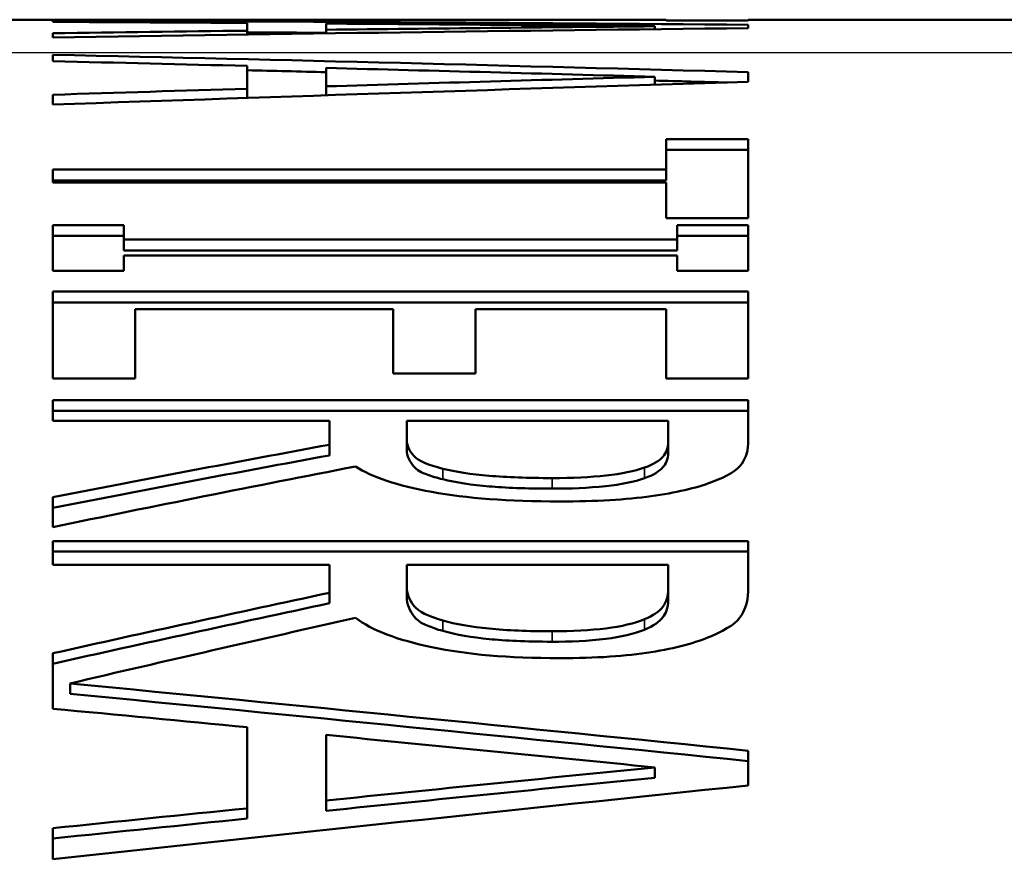
# Paper-space layout 'Layout1' of a CAD drawing. Units: inches. Extents: x 0 to 16.4, y 0 to 10.4.
# Drawn here: x 8.5 to 8.6, y 8.9 to 9 of the extents above; entities that cross this region are included whole.
import ezdxf

# ---------------------------------------------------------------- set-up
doc = ezdxf.new("R2010")
doc.units = ezdxf.units.IN
doc.header["$MEASUREMENT"] = 0
for name, color, linetype, lineweight in [('Dimension (ANSI)', 7, 'Continuous', 25), ('Visible (ANSI)', 7, 'Continuous', 50), ('Visible Narrow (ANSI)', 7, 'Continuous', 35)]:
    doc.layers.add(name, color=color, linetype=linetype, lineweight=lineweight)
doc.layers.add('Viewport1ForCustomObjects_0', color=7, linetype='Continuous')
doc.layers.add('Viewport3ForCustomObjects_0', color=7, linetype='Continuous')

# ---------------------------------------------------------------- blocks, each defined once
blk = doc.blocks.new('CustomObjectsInViewport3_0')
at = {"layer": 'Visible (ANSI)'}
for p, q in [((-10001.277011, -10000.702513), (-10001.118017, -10000.702513)), ((-10001.173563, -10000.702591), (-10001.173563, -10000.702705)), ((-10001.15595, -10000.70281), (-10001.15595, -10000.703511)), ((-10001.148802, -10000.703427), (-10001.148802, -10000.70286)), ((-10001.119038, -10000.703372), (-10001.119038, -10000.70311)), ((-10001.118017, -10000.702513), (-10001.118017, -10000.702595)), ((-10001.110563, -10000.702595), (-10001.118017, -10000.702595)), ((-10001.110563, -10000.702513), (-10001.068047, -10000.702513)), ((-10001.110563, -10000.702595), (-10001.110563, -10000.702513)), ((-10001.110563, -10000.703276), (-10001.110563, -10000.702974)), ((-10001.173563, -10000.703737), (-10001.173563, -10000.704132)), ((-10001.15595, -10000.703861), (-10001.15595, -10000.703511)), ((-10001.148802, -10000.703757), (-10001.148802, -10000.703427)), ((-10001.173563, -10000.705686), (-10001.173563, -10000.706275)), ((-10001.15595, -10000.706703), (-10001.15595, -10000.708763)), ((-10001.148802, -10000.70855), (-10001.148802, -10000.706885)), ((-10001.110563, -10000.708152), (-10001.110563, -10000.707267)), ((-10001.119038, -10000.70841), (-10001.119038, -10000.707684)), ((-10001.173563, -10000.709311), (-10001.173563, -10000.710205)), ((-10001.15595, -10000.709599), (-10001.15595, -10000.708763)), ((-10001.148802, -10000.70936), (-10001.148802, -10000.70855)), ((-10001.118017, -10000.713325), (-10001.110563, -10000.713325)), ((-10001.118017, -10000.713325), (-10001.118017, -10000.716094)), ((-10001.110563, -10000.720479), (-10001.110563, -10000.713325)), ((-10001.118017, -10000.714314), (-10001.110563, -10000.714314)), ((-10001.173563, -10000.716094), (-10001.118017, -10000.716094)), ((-10001.173563, -10000.716094), (-10001.173563, -10000.717274)), ((-10001.118017, -10000.717081), (-10001.118017, -10000.716094)), ((-10001.173563, -10000.717081), (-10001.118017, -10000.717081)), ((-10001.118017, -10000.717274), (-10001.173563, -10000.717274)), ((-10001.118017, -10000.717274), (-10001.118017, -10000.720479)), ((-10001.110563, -10000.720479), (-10001.118017, -10000.720479)), ((-10001.173563, -10000.721115), (-10001.173563, -10000.725277)), ((-10001.173563, -10000.721115), (-10001.16713, -10000.721115)), ((-10001.16713, -10000.722439), (-10001.16713, -10000.721115)), ((-10001.116996, -10000.721115), (-10001.116996, -10000.722439)), ((-10001.116996, -10000.721115), (-10001.110563, -10000.721115)), ((-10001.110563, -10000.725277), (-10001.110563, -10000.721115)), ((-10001.173563, -10000.722097), (-10001.16713, -10000.722097)), ((-10001.16713, -10000.72342), (-10001.16713, -10000.722439)), ((-10001.16713, -10000.722439), (-10001.116996, -10000.722439)), ((-10001.116996, -10000.722097), (-10001.110563, -10000.722097)), ((-10001.116996, -10000.72342), (-10001.116996, -10000.722439)), ((-10001.16713, -10000.72342), (-10001.116996, -10000.72342)), ((-10001.116996, -10000.723861), (-10001.16713, -10000.723861)), ((-10001.16713, -10000.725277), (-10001.16713, -10000.723861)), ((-10001.116996, -10000.723861), (-10001.116996, -10000.725277)), ((-10001.16713, -10000.725277), (-10001.173563, -10000.725277)), ((-10001.110563, -10000.725277), (-10001.116996, -10000.725277)), ((-10001.173563, -10000.727149), (-10001.110563, -10000.727149)), ((-10001.173563, -10000.727149), (-10001.173563, -10000.735009)), ((-10001.110563, -10000.735009), (-10001.110563, -10000.727149)), ((-10001.173563, -10000.728125), (-10001.110563, -10000.728125)), ((-10001.166109, -10000.735009), (-10001.166109, -10000.728725)), ((-10001.142727, -10000.728725), (-10001.166109, -10000.728725)), ((-10001.142727, -10000.728725), (-10001.142727, -10000.734563)), ((-10001.135273, -10000.734563), (-10001.135273, -10000.728725)), ((-10001.118017, -10000.728725), (-10001.135273, -10000.728725)), ((-10001.118017, -10000.728725), (-10001.118017, -10000.735009)), ((-10001.166109, -10000.735009), (-10001.173563, -10000.735009)), ((-10001.135273, -10000.734563), (-10001.142727, -10000.734563)), ((-10001.110563, -10000.735009), (-10001.118017, -10000.735009)), ((-10001.173563, -10000.736983), (-10001.173563, -10000.738838)), ((-10001.173563, -10000.736983), (-10001.110563, -10000.736983)), ((-10001.110563, -10000.74063), (-10001.110563, -10000.736983)), ((-10001.173563, -10000.737949), (-10001.110563, -10000.737949)), ((-10001.148496, -10000.738838), (-10001.173563, -10000.738838)), ((-10001.148496, -10000.738838), (-10001.148496, -10000.741018)), ((-10001.117813, -10000.738838), (-10001.141501, -10000.738838)), ((-10001.141501, -10000.740519), (-10001.141501, -10000.738838)), ((-10001.117813, -10000.738838), (-10001.117813, -10000.740727)), ((-10001.141501, -10000.741482), (-10001.141501, -10000.740519)), ((-10001.148496, -10000.74198), (-10001.148496, -10000.741018)), ((-10001.117813, -10000.741689), (-10001.117813, -10000.740727)), ((-10001.173563, -10000.745771), (-10001.173563, -10000.748477)), ((-10001.173563, -10000.749744), (-10001.173563, -10000.751904)), ((-10001.173563, -10000.749744), (-10001.110563, -10000.749744)), ((-10001.110563, -10000.753983), (-10001.110563, -10000.749744)), ((-10001.173563, -10000.750698), (-10001.110563, -10000.750698)), ((-10001.148496, -10000.751904), (-10001.173563, -10000.751904)), ((-10001.148496, -10000.751904), (-10001.148496, -10000.754433)), ((-10001.117813, -10000.751904), (-10001.141501, -10000.751904)), ((-10001.141501, -10000.753855), (-10001.141501, -10000.751904)), ((-10001.117813, -10000.751904), (-10001.117813, -10000.754095)), ((-10001.141501, -10000.754805), (-10001.141501, -10000.753855)), ((-10001.148496, -10000.755382), (-10001.148496, -10000.754433)), ((-10001.117813, -10000.755045), (-10001.117813, -10000.754095)), ((-10001.173563, -10000.759911), (-10001.173563, -10000.764931)), ((-10001.172001, -10000.762642), (-10001.172001, -10000.763583)), ((-10001.15595, -10000.766614), (-10001.15595, -10000.773957)), ((-10001.148802, -10000.773245), (-10001.148802, -10000.767312)), ((-10001.110563, -10000.771886), (-10001.110563, -10000.768735)), ((-10001.119038, -10000.771181), (-10001.119038, -10000.770247)), ((-10001.148802, -10000.774176), (-10001.148802, -10000.773245)), ((-10001.15595, -10000.774887), (-10001.15595, -10000.773957)), ((-10001.173563, -10000.775753), (-10001.173563, -10000.778574))]:
    blk.add_line(p, q, dxfattribs=at)
for points in [[(-10001.173563, -10000.702591), (-10001.152563, -10000.702665), (-10001.131563, -10000.702793), (-10001.110563, -10000.702974)], [(-10001.15595, -10000.70281), (-10001.161821, -10000.702771), (-10001.167692, -10000.702736), (-10001.173563, -10000.702705)], [(-10001.119038, -10000.70311), (-10001.128959, -10000.703015), (-10001.138881, -10000.702932), (-10001.148802, -10000.70286)], [(-10001.148802, -10000.703427), (-10001.138881, -10000.70331), (-10001.128959, -10000.703204), (-10001.119038, -10000.70311)], [(-10001.110563, -10000.703276), (-10001.131563, -10000.703508), (-10001.152563, -10000.703793), (-10001.173563, -10000.704132)], [(-10001.173563, -10000.703737), (-10001.167692, -10000.703657), (-10001.161821, -10000.703582), (-10001.15595, -10000.703511)], [(-10001.15595, -10000.703666), (-10001.153567, -10000.703678), (-10001.151185, -10000.70369), (-10001.148802, -10000.703703)], [(-10001.173563, -10000.705686), (-10001.152563, -10000.70616), (-10001.131563, -10000.706687), (-10001.110563, -10000.707267)], [(-10001.15595, -10000.706703), (-10001.161821, -10000.706556), (-10001.167692, -10000.706414), (-10001.173563, -10000.706275)], [(-10001.15595, -10000.707092), (-10001.153567, -10000.707149), (-10001.151185, -10000.707207), (-10001.148802, -10000.707266)], [(-10001.119038, -10000.707684), (-10001.128959, -10000.707407), (-10001.138881, -10000.707141), (-10001.148802, -10000.706885)], [(-10001.110563, -10000.708152), (-10001.131563, -10000.708783), (-10001.152563, -10000.709468), (-10001.173563, -10000.710205)], [(-10001.148802, -10000.70855), (-10001.138881, -10000.708251), (-10001.128959, -10000.707962), (-10001.119038, -10000.707684)], [(-10001.119038, -10000.708031), (-10001.116849, -10000.70809), (-10001.114661, -10000.708149), (-10001.112472, -10000.708209)], [(-10001.173563, -10000.709311), (-10001.167692, -10000.709125), (-10001.161821, -10000.708942), (-10001.15595, -10000.708763)], [(-10001.173563, -10000.745771), (-10001.165207, -10000.744142), (-10001.156851, -10000.742557), (-10001.148496, -10000.741018)], [(-10001.173563, -10000.746729), (-10001.165207, -10000.745101), (-10001.156851, -10000.743518), (-10001.148496, -10000.74198)], [(-10001.146147, -10000.742989), (-10001.155286, -10000.744762), (-10001.164424, -10000.746591), (-10001.173563, -10000.748477)], [(-10001.173563, -10000.759911), (-10001.165207, -10000.75804), (-10001.156851, -10000.756214), (-10001.148496, -10000.754433)], [(-10001.173563, -10000.760855), (-10001.165207, -10000.758986), (-10001.156851, -10000.757162), (-10001.148496, -10000.755382)], [(-10001.146147, -10000.75671), (-10001.154765, -10000.758638), (-10001.163383, -10000.760615), (-10001.172001, -10000.762642)], [(-10001.172001, -10000.762642), (-10001.151522, -10000.764625), (-10001.131042, -10000.766657), (-10001.110563, -10000.768735)], [(-10001.172001, -10000.763583), (-10001.151522, -10000.765565), (-10001.131042, -10000.767594), (-10001.110563, -10000.76967)], [(-10001.15595, -10000.766614), (-10001.161821, -10000.76605), (-10001.167692, -10000.765489), (-10001.173563, -10000.764931)], [(-10001.119038, -10000.770247), (-10001.128959, -10000.769258), (-10001.138881, -10000.76828), (-10001.148802, -10000.767312)], [(-10001.148802, -10000.773245), (-10001.138881, -10000.772235), (-10001.128959, -10000.771236), (-10001.119038, -10000.770247)], [(-10001.148802, -10000.774176), (-10001.138881, -10000.773167), (-10001.128959, -10000.772169), (-10001.119038, -10000.771181)], [(-10001.110563, -10000.771886), (-10001.131563, -10000.774066), (-10001.152563, -10000.776295), (-10001.173563, -10000.778574)], [(-10001.173563, -10000.775753), (-10001.167692, -10000.775151), (-10001.161821, -10000.774552), (-10001.15595, -10000.773957)], [(-10001.173563, -10000.776681), (-10001.167692, -10000.77608), (-10001.161821, -10000.775482), (-10001.15595, -10000.774887)]]:
    blk.add_open_spline(points, degree=3, dxfattribs=at)
for points, knots in [([(-10001.141501, -10000.740519), (-10001.141501, -10000.741072), (-10001.141289, -10000.741575), (-10001.140863, -10000.742026), (-10001.140438, -10000.742477), (-10001.139561, -10000.742865), (-10001.138234, -10000.743189)], [0, 0, 0, 0, 1, 1, 1, 2, 2, 2, 2]), ([(-10001.141501, -10000.741482), (-10001.141501, -10000.742006), (-10001.141211, -10000.742619), (-10001.140863, -10000.742987), (-10001.140341, -10000.74354), (-10001.140049, -10000.743558), (-10001.139646, -10000.743716), (-10001.139243, -10000.743875), (-10001.138769, -10000.744019), (-10001.138234, -10000.744149)], [-0.01442628, -0.01442628, -0.01442628, -0.01442628, -0.01082016, -0.01082016, -0.01082016, -0.00541008, -0.00541008, -0.00541008, 0, 0, 0, 0]), ([(-10001.119957, -10000.743089), (-10001.119174, -10000.742804), (-10001.118621, -10000.742475), (-10001.118298, -10000.742103), (-10001.117974, -10000.741732), (-10001.117813, -10000.741272), (-10001.117813, -10000.740727)], [0, 0, 0, 0, 1, 1, 1, 2, 2, 2, 2]), ([(-10001.110563, -10000.74063), (-10001.110563, -10000.74146), (-10001.110759, -10000.74217), (-10001.11115, -10000.742747), (-10001.111542, -10000.743325), (-10001.112452, -10000.743881), (-10001.113881, -10000.744413)], [0, 0, 0, 0, 1, 1, 1, 2, 2, 2, 2]), ([(-10001.119957, -10000.74405), (-10001.119154, -10000.743757), (-10001.118606, -10000.743419), (-10001.118298, -10000.743065), (-10001.11807, -10000.742804), (-10001.117813, -10000.742385), (-10001.117813, -10000.741689)], [-0.04607397, -0.04607397, -0.04607397, -0.04607397, -0.01955341, -0.01955341, -0.01955341, 0, 0, 0, 0]), ([(-10001.127666, -10000.746155), (-10001.132261, -10000.746155), (-10001.136115, -10000.745865), (-10001.13923, -10000.745294), (-10001.142344, -10000.744723), (-10001.14465, -10000.743949), (-10001.146147, -10000.742989)], [0, 0, 0, 0, 1, 1, 1, 2, 2, 2, 2]), ([(-10001.138234, -10000.743189), (-10001.137077, -10000.743475), (-10001.135681, -10000.743688), (-10001.134048, -10000.743827), (-10001.132414, -10000.743967), (-10001.130508, -10000.744037), (-10001.12833, -10000.744037)], [0, 0, 0, 0, 1, 1, 1, 2, 2, 2, 2]), ([(-10001.12833, -10000.744037), (-10001.126492, -10000.744037), (-10001.124866, -10000.743959), (-10001.123454, -10000.743806), (-10001.122042, -10000.743652), (-10001.120876, -10000.743413), (-10001.119957, -10000.743089)], [0, 0, 0, 0, 1, 1, 1, 2, 2, 2, 2]), ([(-10001.138234, -10000.744149), (-10001.137031, -10000.744446), (-10001.135584, -10000.744656), (-10001.134048, -10000.744787), (-10001.132592, -10000.744911), (-10001.130753, -10000.744996), (-10001.12833, -10000.744996)], [-0.0379538, -0.0379538, -0.0379538, -0.0379538, -0.01846897, -0.01846897, -0.01846897, 0, 0, 0, 0]), ([(-10001.12833, -10000.744996), (-10001.126697, -10000.744996), (-10001.125092, -10000.744943), (-10001.123454, -10000.744765), (-10001.12212, -10000.744621), (-10001.120878, -10000.744374), (-10001.119957, -10000.74405)], [-0.02516395, -0.02516395, -0.02516395, -0.02516395, -0.01129277, -0.01129277, -0.01129277, 0, 0, 0, 0]), ([(-10001.113881, -10000.744413), (-10001.115311, -10000.744944), (-10001.11714, -10000.745369), (-10001.11937, -10000.745683), (-10001.121599, -10000.745997), (-10001.124364, -10000.746155), (-10001.127666, -10000.746155)], [0, 0, 0, 0, 1, 1, 1, 2, 2, 2, 2]), ([(-10001.141501, -10000.753855), (-10001.141501, -10000.754495), (-10001.141289, -10000.755078), (-10001.140863, -10000.755598), (-10001.140438, -10000.756119), (-10001.139561, -10000.756567), (-10001.138234, -10000.756941)], [0, 0, 0, 0, 1, 1, 1, 2, 2, 2, 2]), ([(-10001.141501, -10000.754805), (-10001.141501, -10000.755412), (-10001.141211, -10000.756121), (-10001.140863, -10000.756546), (-10001.140341, -10000.757185), (-10001.140049, -10000.757205), (-10001.139646, -10000.757388), (-10001.139243, -10000.757571), (-10001.138769, -10000.757737), (-10001.138234, -10000.757887)], [-0.01442628, -0.01442628, -0.01442628, -0.01442628, -0.01082016, -0.01082016, -0.01082016, -0.00541008, -0.00541008, -0.00541008, 0, 0, 0, 0]), ([(-10001.119957, -10000.756825), (-10001.119174, -10000.756496), (-10001.118621, -10000.756117), (-10001.118298, -10000.755688), (-10001.117974, -10000.755259), (-10001.117813, -10000.754727), (-10001.117813, -10000.754095)], [0, 0, 0, 0, 1, 1, 1, 2, 2, 2, 2]), ([(-10001.110563, -10000.753983), (-10001.110563, -10000.754945), (-10001.110759, -10000.755764), (-10001.11115, -10000.756431), (-10001.111542, -10000.757098), (-10001.112452, -10000.757738), (-10001.113881, -10000.758349)], [0, 0, 0, 0, 1, 1, 1, 2, 2, 2, 2]), ([(-10001.119957, -10000.757772), (-10001.119154, -10000.757435), (-10001.118606, -10000.757045), (-10001.118298, -10000.756636), (-10001.11807, -10000.756334), (-10001.117813, -10000.755851), (-10001.117813, -10000.755045)], [-0.04607397, -0.04607397, -0.04607397, -0.04607397, -0.01955341, -0.01955341, -0.01955341, 0, 0, 0, 0]), ([(-10001.127666, -10000.760351), (-10001.132261, -10000.760351), (-10001.136115, -10000.760019), (-10001.13923, -10000.759363), (-10001.142344, -10000.758707), (-10001.14465, -10000.757817), (-10001.146147, -10000.75671)], [0, 0, 0, 0, 1, 1, 1, 2, 2, 2, 2]), ([(-10001.138234, -10000.756941), (-10001.137077, -10000.75727), (-10001.135681, -10000.757516), (-10001.134048, -10000.757676), (-10001.132414, -10000.757836), (-10001.130508, -10000.757917), (-10001.12833, -10000.757917)], [0, 0, 0, 0, 1, 1, 1, 2, 2, 2, 2]), ([(-10001.12833, -10000.757917), (-10001.126492, -10000.757917), (-10001.124866, -10000.757828), (-10001.123454, -10000.757651), (-10001.122042, -10000.757474), (-10001.120876, -10000.757198), (-10001.119957, -10000.756825)], [0, 0, 0, 0, 1, 1, 1, 2, 2, 2, 2]), ([(-10001.138234, -10000.757887), (-10001.137031, -10000.75823), (-10001.135584, -10000.758472), (-10001.134048, -10000.758622), (-10001.132592, -10000.758765), (-10001.130753, -10000.758862), (-10001.12833, -10000.758862)], [-0.0379538, -0.0379538, -0.0379538, -0.0379538, -0.01846897, -0.01846897, -0.01846897, 0, 0, 0, 0]), ([(-10001.12833, -10000.758862), (-10001.126697, -10000.758862), (-10001.125092, -10000.758802), (-10001.123454, -10000.758597), (-10001.12212, -10000.75843), (-10001.120878, -10000.758146), (-10001.119957, -10000.757772)], [-0.02516395, -0.02516395, -0.02516395, -0.02516395, -0.01129277, -0.01129277, -0.01129277, 0, 0, 0, 0]), ([(-10001.113881, -10000.758349), (-10001.115311, -10000.758961), (-10001.11714, -10000.759449), (-10001.11937, -10000.759809), (-10001.121599, -10000.76017), (-10001.124364, -10000.760351), (-10001.127666, -10000.760351)], [0, 0, 0, 0, 1, 1, 1, 2, 2, 2, 2])]:
    blk.add_open_spline(points, degree=3, knots=knots, dxfattribs=at)
at = {"layer": 'Visible Narrow (ANSI)'}
for p, q in [((-10001.138234, -10000.744149), (-10001.138234, -10000.743189)), ((-10001.119957, -10000.74405), (-10001.119957, -10000.743089)), ((-10001.12833, -10000.744996), (-10001.12833, -10000.744037)), ((-10001.138234, -10000.757887), (-10001.138234, -10000.756941)), ((-10001.119957, -10000.757772), (-10001.119957, -10000.756825)), ((-10001.12833, -10000.758862), (-10001.12833, -10000.757917))]:
    blk.add_line(p, q, dxfattribs=at)
blk = doc.blocks.new('CustomObjectsInViewport1_0')
at = {"layer": 'Dimension (ANSI)'}
blk.add_line((7.281048, 9.332067), (10.571895, 9.332067), dxfattribs=at)

psp = doc.layouts.get("Layout1")

# ---------------------------------------------------------------- block references
at = {"layer": 'Viewport1ForCustomObjects_0'}
psp.add_blockref('CustomObjectsInViewport1_0', (-0.3225, -0.322493), dxfattribs=at)
at = {"layer": 'Viewport3ForCustomObjects_0'}
psp.add_blockref('CustomObjectsInViewport3_0', (10009.677251, 10009.715071), dxfattribs=at)

doc.saveas('drawing.dxf')
